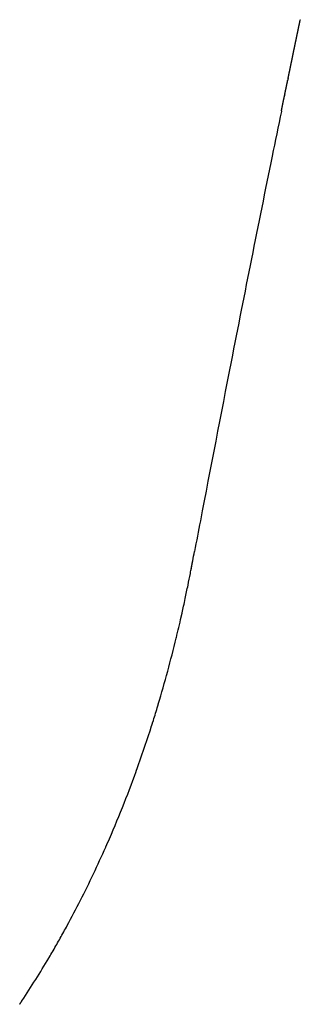
# Model space of a CAD drawing. Units: millimetres. Extents: x 2243 to 4175, y -522 to 1680.
# Drawn here: x 2557 to 2604, y 165 to 328 of the extents above; entities that cross this region are included whole.
import ezdxf

# ---------------------------------------------------------------- set-up
doc = ezdxf.new("R2010")
doc.units = ezdxf.units.MM
doc.header["$MEASUREMENT"] = 0
doc.layers.add('Predeterminado$Asiento', color=7, linetype='Continuous', true_color=0xffdead)

msp = doc.modelspace()

# ---------------------------------------------------------------- linework, layer by layer
at = {"layer": 'Predeterminado$Asiento'}
for centre, radius, start, end in [((6679.12, -523.91), 4163.77, 168.32331, 168.32862), ((6704.38, -529.12), 4189.56, 168.36202, 168.36396), ((6852.52, -559.55), 4340.79, 168.40029, 168.50052), ((6829.74, -554.9), 4317.54, 168.39868, 168.39995), ((7280.37, -646.12), 4777.32, 168.50606, 168.92219), ((8132.41, -813.15), 5645.57, 168.92012, 169.19271), ((5037.73, -224.13), 2495.34, 169.15368, 169.27186), ((2365.91, 278.85), 223.41, 346.3349, 347.2403), ((2371.88, 277.37), 217.25, 343.3357, 346.3272), ((2367.78, 278.4), 221.48, 346.3187, 346.333), ((2376.08, 276.17), 212.89, 342.4796, 343.1528), ((2376.34, 276.09), 212.62, 343.2989, 343.3215), ((2382.36, 274.17), 206.3, 340.4301, 342.3113), ((2378.09, 275.53), 210.78, 342.3103, 342.3265), ((2392.49, 270.47), 195.52, 336.3536, 340.0978), ((2397.84, 268.21), 189.71, 336.3243, 336.3304), ((2423.36, 254.84), 160.87, 326.4493, 329.4312), ((2418.69, 257.64), 166.32, 329.4613, 329.8603), ((2427.44, 252.18), 156, 326.1818, 326.1914)]:
    msp.add_arc(centre, radius, start, end, dxfattribs=at)
for points, weights in [([(2603.24, 327.08), (2603.33, 327.53), (2603.43, 327.99), (2603.53, 328.45)], [2767.96160866, 2767.96781129, 2767.97395279, 2767.9800328]), ([(2603, 325.94), (2603.08, 326.32), (2603.16, 326.7), (2603.24, 327.08)], [2767.9460993, 2767.95130363, 2767.95646768, 2767.96159198]), ([(2602.66, 324.31), (2602.78, 324.86), (2602.89, 325.4), (2603, 325.94)], [2767.92346671, 2767.93110116, 2767.93865085, 2767.9461152]), ([(2602.09, 321.55), (2602.22, 322.18), (2602.35, 322.81), (2602.48, 323.44)], [2767.88385932, 2767.89302317, 2767.90207486, 2767.91101349]), ([(2602.48, 323.44), (2602.54, 323.73), (2602.6, 324.02), (2602.66, 324.31)], [2767.9110004, 2767.91517625, 2767.91932685, 2767.92345258]), ([(2601.96, 320.93), (2602, 321.14), (2602.05, 321.34), (2602.09, 321.55)], [2767.87467104, 2767.87774344, 2767.88080257, 2767.88384856]), ([(2601.52, 318.79), (2601.66, 319.5), (2601.81, 320.22), (2601.96, 320.93)], [2767.84280325, 2767.85357226, 2767.86419853, 2767.87468078]), ([(2600.95, 316.03), (2601.11, 316.82), (2601.27, 317.62), (2601.44, 318.41)], [2767.80031524, 2767.81274238, 2767.82499384, 2767.83706783]), ([(2600.4, 313.36), (2600.57, 314.2), (2600.74, 315.05), (2600.92, 315.89)], [2767.7579257, 2767.77152757, 2767.78493389, 2767.79814251]), ([(2585.46, 237.5), (2585.53, 237.85), (2585.6, 238.2), (2585.66, 238.55)], [2766.07078018, 2766.08105366, 2766.0907466, 2766.10012651]), ([(2583.8, 229.51), (2583.85, 229.74), (2583.91, 229.97), (2583.96, 230.2)], [2765.65889152, 2765.67641688, 2765.69345147, 2765.70999412]), ([(2579.83, 214.47), (2579.89, 214.64), (2579.94, 214.82), (2579.99, 214.99)], [2763.76452521, 2763.79526078, 2763.82569793, 2763.85583573]), ([(2578.92, 211.54), (2578.98, 211.72), (2579.04, 211.9), (2579.09, 212.08)], [2763.21529171, 2763.25072312, 2763.28583084, 2763.32061336]), ([(2576.33, 203.91), (2576.35, 203.97), (2576.37, 204.03), (2576.39, 204.09)], [2761.48651408, 2761.50204482, 2761.51753531, 2761.53298544]), ([(2576.39, 204.09), (2576.44, 204.22), (2576.49, 204.36), (2576.54, 204.49)], [2761.53303185, 2761.56658109, 2761.59994744, 2761.63313066]), ([(2576.54, 204.49), (2576.6, 204.68), (2576.67, 204.87), (2576.74, 205.07)], [2761.63307154, 2761.68151669, 2761.72955328, 2761.7771777]), ([(2571.29, 191.37), (2571.31, 191.41), (2571.33, 191.45), (2571.35, 191.5)], [2757.64629228, 2757.66161042, 2757.67690735, 2757.69218302]), ([(2571.35, 191.5), (2571.42, 191.67), (2571.5, 191.85), (2571.58, 192.03)], [2757.6922208, 2757.75564703, 2757.8187198, 2757.88144183]), ([(2561.88, 173.03), (2561.9, 173.06), (2561.92, 173.1), (2561.94, 173.13)], [2749.42263891, 2749.44240974, 2749.46216468, 2749.48190369]), ([(2562.52, 174.13), (2562.55, 174.17), (2562.57, 174.21), (2562.59, 174.24)], [2750.020443, 2750.03989749, 2750.05933552, 2750.07875704]), ([(2557.06, 165.38), (2557.17, 165.54), (2557.27, 165.69), (2557.38, 165.85)], [2744.88731531, 2744.98838655, 2745.08912036, 2745.18951818]), ([(2557.38, 165.85), (2557.4, 165.88), (2557.41, 165.9), (2557.43, 165.93)], [2745.18947713, 2745.20650217, 2745.223518, 2745.24052457])]:
    msp.add_rational_spline(points, weights, degree=3, dxfattribs=at)
for points, knots in [([(2583.96, 230.2), (2584.04, 230.56), (2584.21, 231.35), (2584.54, 232.88), (2584.91, 234.69), (2585.22, 236.24), (2585.58, 238.11), (2585.81, 239.32), (2586.01, 240.37)], [0, 0, 0, 0, 1.134088, 2.412126, 4.682901, 6.677274, 7.175799, 10.383634, 10.383634, 10.383634, 10.383634]), ([(2562.59, 174.24), (2562.99, 174.93), (2563.77, 176.31), (2565.3, 179.08), (2567.91, 184.05), (2569.98, 188.41), (2571.29, 191.37)], [0, 0, 0, 0, 2.372799, 4.758526, 9.495545, 19.218365, 19.218365, 19.218365, 19.218365])]:
    msp.add_open_spline(points, degree=3, knots=knots, dxfattribs=at)

doc.saveas('drawing.dxf')
